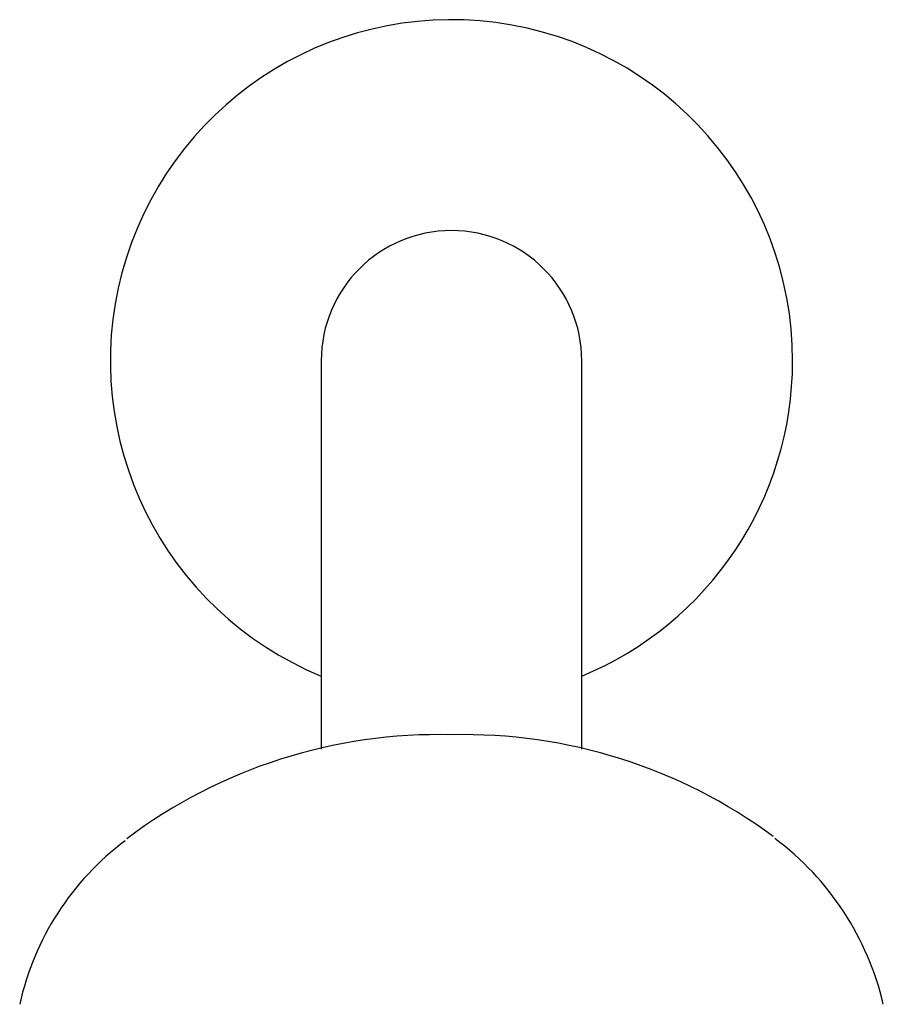
# Model space of a CAD drawing. Extents: x 56 to 238, y 31 to 206.
# Drawn here: x 59 to 77, y 136 to 156 of the extents above; entities that cross this region are included whole.
import ezdxf

# ---------------------------------------------------------------- set-up
doc = ezdxf.new("R2010")
doc.units = 0
doc.header["$MEASUREMENT"] = 0
doc.linetypes.add('DURCHGEHEND', pattern=[0])
doc.layers.add('ANSICHT', color=7, linetype='Continuous')

msp = doc.modelspace()

# ---------------------------------------------------------------- linework, layer by layer
at = {"layer": 'ANSICHT', "color": 1, "linetype": 'DURCHGEHEND'}
for p, q in [((65.378418, 148.739304), (65.378418, 144.712021)), ((70.615936, 144.712021), (70.615936, 148.739304)), ((65.378418, 144.712021), (65.378418, 140.932175)), ((70.615936, 140.934128), (70.615936, 144.712021))]:
    msp.add_line(p, q, dxfattribs=at)
for centre, radius, start, end in [((67.997192, 148.739304), 6.8575, 0, 247.548996), ((67.997192, 148.739304), 2.6188, 0, 180), ((67.997192, 148.739304), 6.8575, 292.450012, 360), ((67.736603, 130.798508), 10.4281, 88.568001, 126.931), ((68.24588, 130.750595), 10.4757, 53.573002, 91.360001), ((71.024658, 134.488022), 5.8044, 13.117, 53.244999), ((64.79837, 134.59581), 5.6135, 126.759003, 167.557007)]:
    msp.add_arc(centre, radius, start, end, dxfattribs=at)

doc.saveas('drawing.dxf')
